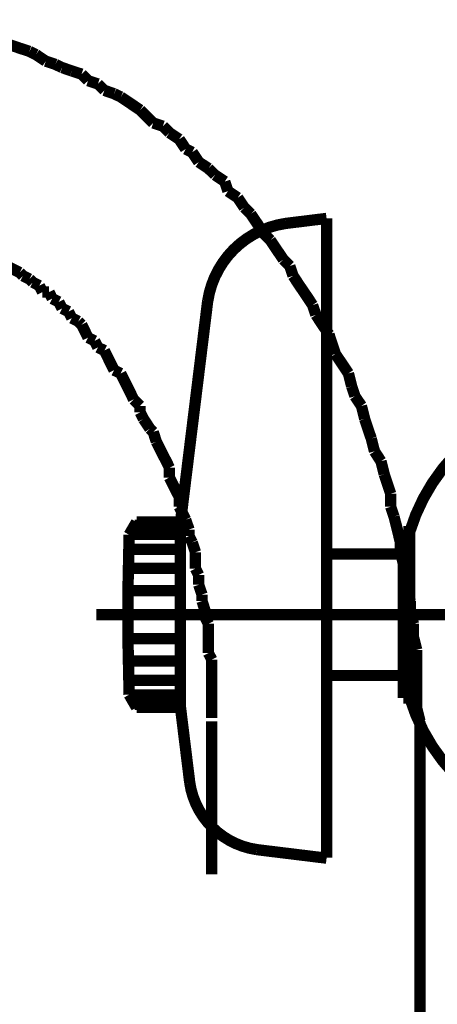
# Model space of a CAD drawing. Extents: x 79 to 480, y -247 to -11.
# Drawn here: x 235 to 238, y -185 to -177 of the extents above; entities that cross this region are included whole.
import ezdxf

# ---------------------------------------------------------------- set-up
doc = ezdxf.new("R2010")
doc.units = 0
doc.linetypes.add('AIGENLINE010', pattern=[5.8561, 3.5278, -0.7761, 0.7761, -0.7761])
doc.layers.add('LAYER_19', color=7, linetype='CONTINUOUS')
doc.layers.add('LAYER_36', color=7, linetype='CONTINUOUS')

# ---------------------------------------------------------------- blocks, each defined once
blk = doc.blocks.new('AIGNBL13020037')
at = {"layer": 'LAYER_19', "const_width": 0.0882}
blk.add_lwpolyline([(238.0382, -229.5171), (238.0382, -182.7365)], dxfattribs=at)
blk = doc.blocks.new('AIGNBL13020040')
at = {"layer": 'LAYER_19', "const_width": 0.0882}
for points in [[(234.9893, -177.5041), (234.9136, -177.4793), (234.8377, -177.4531)], [(235.041, -177.5296), (234.9893, -177.5041)], [(235.1168, -177.5805), (235.041, -177.5296)], [(235.1933, -177.606), (235.1168, -177.5805)], [(235.2443, -177.6308), (235.1933, -177.606)], [(235.3201, -177.657), (235.2443, -177.6308)], [(235.3965, -177.6818), (235.3201, -177.657)], [(235.4468, -177.7328), (235.3965, -177.6818)], [(235.524, -177.7583), (235.4468, -177.7328)], [(235.5743, -177.8086), (235.524, -177.7583)], [(235.6501, -177.8348), (235.5743, -177.8086)], [(235.7018, -177.8596), (235.6501, -177.8348)], [(235.8534, -177.9616), (235.7776, -177.9106), (235.7018, -177.8596)], [(235.9553, -178.0629), (235.9043, -178.0125), (235.8534, -177.9616)], [(236.0311, -178.0884), (235.9553, -178.0629)], [(236.0821, -178.1393), (236.0311, -178.0884)], [(236.1586, -178.1903), (236.0821, -178.1393)], [(236.2089, -178.2661), (236.1586, -178.1903)], [(236.2599, -178.2916), (236.2089, -178.2661)], [(236.3109, -178.3681), (236.2599, -178.2916)], [(236.3866, -178.4184), (236.3109, -178.3681)], [(236.4377, -178.4694), (236.3866, -178.4184)], [(236.5141, -178.5204), (236.4377, -178.4694)], [(236.5389, -178.5961), (236.5141, -178.5204)], [(236.6154, -178.6472), (236.5389, -178.5961)], [(236.6664, -178.7236), (236.6154, -178.6472)], [(236.7167, -178.7739), (236.6664, -178.7236)], [(236.8187, -178.9269), (236.7684, -178.8504), (236.7167, -178.7739)], [(236.8697, -178.9779), (236.8187, -178.9269)], [(236.9716, -179.1295), (236.92, -179.0537), (236.8697, -178.9779)], [(237.0219, -179.1805), (236.9716, -179.1295)], [(237.0474, -179.2569), (237.0219, -179.1805)], [(237.1997, -179.485), (237.1494, -179.4092), (237.0977, -179.3334), (237.0474, -179.2569)], [(237.2252, -179.5615), (237.1997, -179.485)], [(237.3272, -179.7137), (237.2755, -179.638), (237.2252, -179.5615)], [(237.3775, -179.8667), (237.352, -179.7902), (237.3272, -179.7137)], [(237.4794, -180.019), (237.4285, -179.9425), (237.3775, -179.8667)], [(237.5049, -180.1203), (237.4794, -180.019)], [(237.5298, -180.1967), (237.5049, -180.1203)], [(237.5807, -180.2725), (237.5298, -180.1967)], [(237.6062, -180.3745), (237.5807, -180.2725)], [(237.6572, -180.5268), (237.631, -180.4503), (237.6062, -180.3745)], [(237.6827, -180.6281), (237.6572, -180.5268)], [(237.733, -180.7046), (237.6827, -180.6281)], [(237.7585, -180.8058), (237.733, -180.7046)], [(237.8088, -180.9588), (237.784, -180.8823), (237.7585, -180.8058)], [(237.8088, -181.0601), (237.8088, -180.9588)], [(237.835, -181.1366), (237.8088, -181.0601)], [(237.8853, -181.3391), (237.8605, -181.2379), (237.835, -181.1366)], [(237.8853, -181.4156), (237.8853, -181.3391)], [(237.9108, -181.5176), (237.8853, -181.4156)], [(237.9363, -181.5934), (237.9108, -181.5176)], [(237.9363, -181.5934), (237.9108, -181.5176)], [(237.9363, -181.6954), (237.9363, -181.5934)], [(237.9363, -181.6954), (237.9363, -181.5934)], [(237.9618, -181.7967), (237.9363, -181.6954)], [(237.9618, -181.7967), (237.9363, -181.6954)], [(237.9618, -181.8731), (237.9618, -181.7967)], [(237.9618, -181.8731), (237.9618, -181.7967)], [(237.9866, -181.9744), (237.9618, -181.8731)], [(237.9866, -181.9744), (237.9618, -181.8731)], [(237.9866, -182.0764), (237.9866, -181.9744)], [(237.9866, -182.0764), (237.9866, -181.9744)], [(238.0127, -182.1777), (237.9866, -182.0764)], [(238.0127, -182.1777), (237.9866, -182.0764)], [(238.0127, -182.6352), (238.0127, -182.5332), (238.0127, -182.4319), (238.0127, -182.3555), (238.0127, -182.2542), (238.0127, -182.1777)], [(238.0127, -182.6352), (238.0127, -182.5332), (238.0127, -182.4319), (238.0127, -182.3555), (238.0127, -182.2542), (238.0127, -182.1777)], [(238.0382, -182.7365), (238.0127, -182.6352)], [(238.0382, -182.7365), (238.0127, -182.6352)]]:
    blk.add_lwpolyline(points, dxfattribs=at)
blk = doc.blocks.new('AIGNBL13020041')
at = {"layer": 'LAYER_19', "const_width": 0.0882}
for points in [[(234.1267, -177.3263), (234.0502, -177.3263), (233.9744, -177.3263), (233.8972, -177.3263)], [(234.1267, -177.3263), (234.0502, -177.3263), (233.9744, -177.3263), (233.8972, -177.3263)], [(234.2025, -177.3518), (234.1267, -177.3263)], [(234.2025, -177.3518), (234.1267, -177.3263)], [(234.3299, -177.3518), (234.2783, -177.3518), (234.2025, -177.3518)], [(234.3299, -177.3518), (234.2783, -177.3518), (234.2025, -177.3518)], [(234.4057, -177.3773), (234.3299, -177.3518)], [(234.4057, -177.3773), (234.3299, -177.3518)], [(234.4822, -177.3773), (234.4057, -177.3773)], [(234.4822, -177.3773), (234.4057, -177.3773)], [(234.558, -177.4028), (234.4822, -177.3773)], [(234.558, -177.4028), (234.4822, -177.3773)], [(234.609, -177.4283), (234.558, -177.4028)], [(234.609, -177.4283), (234.558, -177.4028)], [(234.6855, -177.4283), (234.609, -177.4283)], [(234.6855, -177.4283), (234.609, -177.4283)], [(234.7613, -177.4531), (234.6855, -177.4283)], [(234.7613, -177.4531), (234.6855, -177.4283)], [(234.8377, -177.4531), (234.7613, -177.4531)], [(234.8377, -177.4531), (234.7613, -177.4531)], [(234.9893, -177.5041), (234.9136, -177.4793), (234.8377, -177.4531)], [(234.9893, -177.5041), (234.9136, -177.4793), (234.8377, -177.4531)], [(235.041, -177.5296), (234.9893, -177.5041)], [(235.041, -177.5296), (234.9893, -177.5041)], [(235.1168, -177.5805), (235.041, -177.5296)], [(235.1168, -177.5805), (235.041, -177.5296)], [(235.1933, -177.606), (235.1168, -177.5805)], [(235.1933, -177.606), (235.1168, -177.5805)], [(235.2443, -177.6308), (235.1933, -177.606)], [(235.2443, -177.6308), (235.1933, -177.606)], [(235.3201, -177.657), (235.2443, -177.6308)], [(235.3201, -177.657), (235.2443, -177.6308)], [(235.3965, -177.6818), (235.3201, -177.657)], [(235.3965, -177.6818), (235.3201, -177.657)], [(235.4468, -177.7328), (235.3965, -177.6818)], [(235.4468, -177.7328), (235.3965, -177.6818)], [(235.524, -177.7583), (235.4468, -177.7328)], [(235.524, -177.7583), (235.4468, -177.7328)], [(235.5743, -177.8086), (235.524, -177.7583)], [(235.5743, -177.8086), (235.524, -177.7583)], [(235.6501, -177.8348), (235.5743, -177.8086)], [(235.6501, -177.8348), (235.5743, -177.8086)], [(235.7018, -177.8596), (235.6501, -177.8348)], [(235.7018, -177.8596), (235.6501, -177.8348)], [(235.8534, -177.9616), (235.7776, -177.9106), (235.7018, -177.8596)], [(235.8534, -177.9616), (235.7776, -177.9106), (235.7018, -177.8596)], [(235.9553, -178.0629), (235.9043, -178.0125), (235.8534, -177.9616)], [(235.9553, -178.0629), (235.9043, -178.0125), (235.8534, -177.9616)], [(236.0311, -178.0884), (235.9553, -178.0629)], [(236.0311, -178.0884), (235.9553, -178.0629)], [(236.0821, -178.1393), (236.0311, -178.0884)], [(236.0821, -178.1393), (236.0311, -178.0884)], [(236.1586, -178.1903), (236.0821, -178.1393)], [(236.1586, -178.1903), (236.0821, -178.1393)], [(236.2089, -178.2661), (236.1586, -178.1903)], [(236.2089, -178.2661), (236.1586, -178.1903)], [(236.2599, -178.2916), (236.2089, -178.2661)], [(236.2599, -178.2916), (236.2089, -178.2661)], [(236.3109, -178.3681), (236.2599, -178.2916)], [(236.3109, -178.3681), (236.2599, -178.2916)], [(236.3866, -178.4184), (236.3109, -178.3681)], [(236.3866, -178.4184), (236.3109, -178.3681)], [(236.4377, -178.4694), (236.3866, -178.4184)], [(236.4377, -178.4694), (236.3866, -178.4184)], [(236.5141, -178.5204), (236.4377, -178.4694)], [(236.5141, -178.5204), (236.4377, -178.4694)], [(236.5389, -178.5961), (236.5141, -178.5204)], [(236.5389, -178.5961), (236.5141, -178.5204)], [(236.6154, -178.6472), (236.5389, -178.5961)], [(236.6154, -178.6472), (236.5389, -178.5961)], [(236.6664, -178.7236), (236.6154, -178.6472)], [(236.6664, -178.7236), (236.6154, -178.6472)], [(236.7167, -178.7739), (236.6664, -178.7236)], [(236.7167, -178.7739), (236.6664, -178.7236)], [(236.8187, -178.9269), (236.7684, -178.8504), (236.7167, -178.7739)], [(236.8187, -178.9269), (236.7684, -178.8504), (236.7167, -178.7739)], [(236.8697, -178.9779), (236.8187, -178.9269)], [(236.8697, -178.9779), (236.8187, -178.9269)], [(236.9716, -179.1295), (236.92, -179.0537), (236.8697, -178.9779)], [(236.9716, -179.1295), (236.92, -179.0537), (236.8697, -178.9779)], [(237.0219, -179.1805), (236.9716, -179.1295)], [(237.0219, -179.1805), (236.9716, -179.1295)], [(237.0474, -179.2569), (237.0219, -179.1805)], [(237.0474, -179.2569), (237.0219, -179.1805)], [(237.1997, -179.485), (237.1494, -179.4092), (237.0977, -179.3334), (237.0474, -179.2569)], [(237.1997, -179.485), (237.1494, -179.4092), (237.0977, -179.3334), (237.0474, -179.2569)], [(237.2252, -179.5615), (237.1997, -179.485)], [(237.2252, -179.5615), (237.1997, -179.485)], [(237.3272, -179.7137), (237.2755, -179.638), (237.2252, -179.5615)], [(237.3272, -179.7137), (237.2755, -179.638), (237.2252, -179.5615)], [(237.3775, -179.8667), (237.352, -179.7902), (237.3272, -179.7137)], [(237.3775, -179.8667), (237.352, -179.7902), (237.3272, -179.7137)], [(237.4794, -180.019), (237.4285, -179.9425), (237.3775, -179.8667)], [(237.4794, -180.019), (237.4285, -179.9425), (237.3775, -179.8667)], [(237.4794, -180.019), (237.4285, -179.9425)], [(237.5049, -180.1203), (237.4794, -180.019)], [(237.5049, -180.1203), (237.4794, -180.019)], [(237.5049, -180.1203), (237.4794, -180.019)], [(237.5298, -180.1967), (237.5049, -180.1203)], [(237.5298, -180.1967), (237.5049, -180.1203)], [(237.5298, -180.1967), (237.5049, -180.1203)], [(237.5807, -180.2725), (237.5298, -180.1967)], [(237.5807, -180.2725), (237.5298, -180.1967)], [(237.5807, -180.2725), (237.5298, -180.1967)], [(237.6062, -180.3745), (237.5807, -180.2725)], [(237.6062, -180.3745), (237.5807, -180.2725)], [(237.6062, -180.3745), (237.5807, -180.2725)], [(237.6572, -180.5268), (237.631, -180.4503), (237.6062, -180.3745)], [(237.6572, -180.5268), (237.631, -180.4503), (237.6062, -180.3745)], [(237.6572, -180.5268), (237.631, -180.4503), (237.6062, -180.3745)], [(237.6827, -180.6281), (237.6572, -180.5268)], [(237.6827, -180.6281), (237.6572, -180.5268)], [(237.6827, -180.6281), (237.6572, -180.5268)], [(237.733, -180.7046), (237.6827, -180.6281)], [(237.733, -180.7046), (237.6827, -180.6281)], [(237.733, -180.7046), (237.6827, -180.6281)], [(237.7585, -180.8058), (237.733, -180.7046)], [(237.7585, -180.8058), (237.733, -180.7046)], [(237.7585, -180.8058), (237.733, -180.7046)], [(237.8088, -180.9588), (237.784, -180.8823), (237.7585, -180.8058)], [(237.8088, -180.9588), (237.784, -180.8823), (237.7585, -180.8058)], [(237.8088, -180.9588), (237.784, -180.8823), (237.7585, -180.8058)], [(237.8088, -181.0601), (237.8088, -180.9588)], [(237.8088, -181.0601), (237.8088, -180.9588)], [(237.8088, -181.0601), (237.8088, -180.9588)], [(237.835, -181.1366), (237.8088, -181.0601)], [(237.835, -181.1366), (237.8088, -181.0601)], [(237.835, -181.1366), (237.8088, -181.0601)], [(237.8853, -181.3391), (237.8605, -181.2379), (237.835, -181.1366)], [(237.8853, -181.3391), (237.8605, -181.2379), (237.835, -181.1366)], [(237.8853, -181.3391), (237.8605, -181.2379), (237.835, -181.1366)], [(237.8853, -181.4156), (237.8853, -181.3391)], [(237.8853, -181.4156), (237.8853, -181.3391)], [(237.8853, -181.4156), (237.8853, -181.3391)], [(237.9108, -181.5176), (237.8853, -181.4156)], [(237.9108, -181.5176), (237.8853, -181.4156)], [(237.9108, -181.5176), (237.8853, -181.4156)], [(237.9363, -181.5934), (237.9108, -181.5176)], [(237.9363, -181.5934), (237.9108, -181.5176)], [(237.9363, -181.6954), (237.9363, -181.5934)], [(237.9363, -181.6954), (237.9363, -181.5934)], [(237.9618, -181.7967), (237.9363, -181.6954)], [(237.9618, -181.7967), (237.9363, -181.6954)], [(237.9618, -181.8731), (237.9618, -181.7967)], [(237.9618, -181.8731), (237.9618, -181.7967)], [(237.9866, -181.9744), (237.9618, -181.8731)], [(237.9866, -181.9744), (237.9618, -181.8731)], [(237.9866, -182.0764), (237.9866, -181.9744)], [(237.9866, -182.0764), (237.9866, -181.9744)], [(238.0127, -182.1777), (237.9866, -182.0764)], [(238.0127, -182.1777), (237.9866, -182.0764)], [(238.0127, -182.6352), (238.0127, -182.5332), (238.0127, -182.4319), (238.0127, -182.3555), (238.0127, -182.2542), (238.0127, -182.1777)], [(238.0127, -182.6352), (238.0127, -182.5332), (238.0127, -182.4319), (238.0127, -182.3555), (238.0127, -182.2542), (238.0127, -182.1777)], [(238.0382, -182.7365), (238.0127, -182.6352)], [(238.0382, -182.7365), (238.0127, -182.6352)]]:
    blk.add_lwpolyline(points, dxfattribs=at)
blk = doc.blocks.new('AIGNBL13020042')
at = {"layer": 'LAYER_19', "const_width": 0.0882}
for points in [[(233.3391, -177.3518), (233.2627, -177.3773)], [(233.3391, -177.3518), (233.2627, -177.3773)], [(233.4156, -177.3518), (233.3391, -177.3518)], [(233.4156, -177.3518), (233.3391, -177.3518)], [(233.4914, -177.3263), (233.4156, -177.3518)], [(233.4914, -177.3263), (233.4156, -177.3518)], [(233.6947, -177.3263), (233.6437, -177.3263), (233.5672, -177.3263), (233.4914, -177.3263)], [(233.6947, -177.3263), (233.6437, -177.3263), (233.5672, -177.3263), (233.4914, -177.3263)], [(233.7711, -177.3008), (233.6947, -177.3263)], [(233.7711, -177.3008), (233.6947, -177.3263)], [(233.9227, -177.3008), (233.8469, -177.3008), (233.7711, -177.3008)], [(233.9227, -177.3008), (233.8469, -177.3008), (233.7711, -177.3008)], [(234.1267, -177.3263), (234.0502, -177.3263), (233.9744, -177.3263), (233.8972, -177.3263)], [(234.2025, -177.3518), (234.1267, -177.3263)], [(234.3299, -177.3518), (234.2783, -177.3518), (234.2025, -177.3518)], [(234.4057, -177.3773), (234.3299, -177.3518)], [(233.0601, -177.4283), (233.0084, -177.4531)], [(233.0601, -177.4283), (233.0084, -177.4531)], [(233.1359, -177.4028), (233.0601, -177.4283)], [(233.1359, -177.4028), (233.0601, -177.4283)], [(233.2116, -177.4028), (233.1359, -177.4028)], [(233.2116, -177.4028), (233.1359, -177.4028)], [(233.2627, -177.3773), (233.2116, -177.4028)], [(233.2627, -177.3773), (233.2116, -177.4028)], [(234.4822, -177.3773), (234.4057, -177.3773)], [(234.558, -177.4028), (234.4822, -177.3773)], [(234.609, -177.4283), (234.558, -177.4028)], [(234.6855, -177.4283), (234.609, -177.4283)], [(234.7613, -177.4531), (234.6855, -177.4283)], [(232.8051, -177.5041), (232.7293, -177.5551)], [(232.8051, -177.5041), (232.7293, -177.5551)], [(232.8561, -177.4793), (232.8051, -177.5041)], [(232.8561, -177.4793), (232.8051, -177.5041)], [(232.9326, -177.4531), (232.8561, -177.4793)], [(232.9326, -177.4531), (232.8561, -177.4793)], [(233.0084, -177.4531), (232.9326, -177.4531)], [(233.0084, -177.4531), (232.9326, -177.4531)], [(234.8377, -177.4531), (234.7613, -177.4531)], [(234.9893, -177.5041), (234.9136, -177.4793), (234.8377, -177.4531)], [(235.041, -177.5296), (234.9893, -177.5041)], [(232.6529, -177.5805), (232.5771, -177.606)], [(232.6529, -177.5805), (232.5771, -177.606)], [(232.7293, -177.5551), (232.6529, -177.5805)], [(232.7293, -177.5551), (232.6529, -177.5805)], [(235.1168, -177.5805), (235.041, -177.5296)], [(235.1933, -177.606), (235.1168, -177.5805)], [(232.4496, -177.657), (232.3738, -177.7073)], [(232.4496, -177.657), (232.3738, -177.7073)], [(232.5268, -177.6308), (232.4496, -177.657)], [(232.5268, -177.6308), (232.4496, -177.657)], [(232.5771, -177.606), (232.5268, -177.6308)], [(232.5771, -177.606), (232.5268, -177.6308)], [(235.2443, -177.6308), (235.1933, -177.606)], [(235.3201, -177.657), (235.2443, -177.6308)], [(235.3965, -177.6818), (235.3201, -177.657)], [(232.3228, -177.7328), (232.247, -177.7838)], [(232.3228, -177.7328), (232.247, -177.7838)], [(232.3738, -177.7073), (232.3228, -177.7328)], [(232.3738, -177.7073), (232.3228, -177.7328)], [(235.4468, -177.7328), (235.3965, -177.6818)], [(235.524, -177.7583), (235.4468, -177.7328)], [(232.1699, -177.8086), (232.1196, -177.8596)], [(232.1699, -177.8086), (232.1196, -177.8596)], [(232.247, -177.7838), (232.1699, -177.8086)], [(232.247, -177.7838), (232.1699, -177.8086)], [(235.5743, -177.8086), (235.524, -177.7583)], [(235.6501, -177.8348), (235.5743, -177.8086)], [(232.0693, -177.8851), (231.9921, -177.9361)], [(232.0693, -177.8851), (231.9921, -177.9361)], [(232.1196, -177.8596), (232.0693, -177.8851)], [(232.1196, -177.8596), (232.0693, -177.8851)], [(235.7018, -177.8596), (235.6501, -177.8348)], [(235.8534, -177.9616), (235.7776, -177.9106), (235.7018, -177.8596)], [(231.9921, -177.9361), (231.9418, -177.9864)], [(231.9921, -177.9361), (231.9418, -177.9864)], [(235.9553, -178.0629), (235.9043, -178.0125), (235.8534, -177.9616)], [(231.866, -178.0374), (231.8143, -178.0629)], [(231.866, -178.0374), (231.8143, -178.0629)], [(231.9418, -177.9864), (231.866, -178.0374)], [(231.9418, -177.9864), (231.866, -178.0374)], [(231.7386, -178.1138), (231.6882, -178.1903)], [(231.7386, -178.1138), (231.6882, -178.1903)], [(231.8143, -178.0629), (231.7386, -178.1138)], [(231.8143, -178.0629), (231.7386, -178.1138)], [(236.0311, -178.0884), (235.9553, -178.0629)], [(236.0821, -178.1393), (236.0311, -178.0884)], [(231.6882, -178.1903), (231.6366, -178.2406)], [(231.6882, -178.1903), (231.6366, -178.2406)], [(236.1586, -178.1903), (236.0821, -178.1393)], [(236.2089, -178.2661), (236.1586, -178.1903)], [(231.6366, -178.2406), (231.5608, -178.2916)], [(231.6366, -178.2406), (231.5608, -178.2916)], [(236.2599, -178.2916), (236.2089, -178.2661)], [(231.5608, -178.2916), (231.5105, -178.3426), (231.4588, -178.3929)], [(231.5608, -178.2916), (231.5105, -178.3426), (231.4588, -178.3929)], [(236.3109, -178.3681), (236.2599, -178.2916)], [(231.4588, -178.3929), (231.383, -178.4439)], [(231.4588, -178.3929), (231.383, -178.4439)], [(236.3866, -178.4184), (236.3109, -178.3681)], [(236.4377, -178.4694), (236.3866, -178.4184)], [(231.3327, -178.4949), (231.281, -178.5707)], [(231.3327, -178.4949), (231.281, -178.5707)], [(231.383, -178.4439), (231.3327, -178.4949)], [(231.383, -178.4439), (231.3327, -178.4949)], [(236.5141, -178.5204), (236.4377, -178.4694)], [(231.281, -178.5707), (231.2307, -178.6217)], [(231.281, -178.5707), (231.2307, -178.6217)], [(236.5389, -178.5961), (236.5141, -178.5204)], [(231.2307, -178.6217), (231.1798, -178.6981)], [(231.2307, -178.6217), (231.1798, -178.6981)], [(236.6154, -178.6472), (236.5389, -178.5961)], [(236.6664, -178.7236), (236.6154, -178.6472)], [(231.1798, -178.6981), (231.1294, -178.7491), (231.053, -178.8249)], [(231.1798, -178.6981), (231.1294, -178.7491), (231.053, -178.8249)], [(236.7167, -178.7739), (236.6664, -178.7236)], [(236.8187, -178.9269), (236.7684, -178.8504), (236.7167, -178.7739)], [(231.053, -178.8249), (231.0275, -178.9014)], [(231.053, -178.8249), (231.0275, -178.9014)], [(230.9772, -178.9517), (230.9255, -179.0282), (230.8752, -179.1046)], [(230.9772, -178.9517), (230.9255, -179.0282), (230.8752, -179.1046)], [(231.0275, -178.9014), (230.9772, -178.9517)], [(231.0275, -178.9014), (230.9772, -178.9517)], [(236.8697, -178.9779), (236.8187, -178.9269)], [(236.9716, -179.1295), (236.92, -179.0537), (236.8697, -178.9779)], [(230.8752, -179.1046), (230.8242, -179.1557)], [(230.8752, -179.1046), (230.8242, -179.1557)], [(230.8242, -179.1557), (230.7739, -179.2314), (230.7222, -179.3072)], [(237.0219, -179.1805), (236.9716, -179.1295)], [(237.0474, -179.2569), (237.0219, -179.1805)], [(237.1997, -179.485), (237.1494, -179.4092), (237.0977, -179.3334), (237.0474, -179.2569)], [(230.7222, -179.3072), (230.6974, -179.3837)], [(230.6974, -179.3837), (230.6465, -179.4602), (230.5961, -179.536)], [(237.2252, -179.5615), (237.1997, -179.485)], [(230.5961, -179.536), (230.57, -179.6125)], [(237.3272, -179.7137), (237.2755, -179.638), (237.2252, -179.5615)], [(230.57, -179.6125), (230.5197, -179.6889), (230.4687, -179.7647)], [(237.3775, -179.8667), (237.352, -179.7902), (237.3272, -179.7137)], [(230.4687, -179.7647), (230.4439, -179.8405), (230.4184, -179.917)], [(237.4285, -179.9425), (237.3775, -179.8667)], [(230.4184, -179.917), (230.3667, -180.019)], [(230.3667, -180.019), (230.3419, -180.0948)], [(230.3419, -180.0948), (230.2909, -180.1713)], [(230.2909, -180.1713), (230.2654, -180.2477)], [(230.2654, -180.2477), (230.2406, -180.349)], [(230.2406, -180.349), (230.1889, -180.4255)], [(230.1889, -180.4255), (230.1889, -180.5013)], [(230.1889, -180.5013), (230.1386, -180.6033)], [(230.1386, -180.6033), (230.1131, -180.6791)], [(230.1131, -180.6791), (230.0877, -180.781)], [(230.0877, -180.781), (230.0629, -180.8568), (230.0366, -180.9333)], [(230.0366, -180.9333), (230.0112, -181.0346)], [(230.0112, -181.0346), (229.9864, -181.1111)], [(229.9864, -181.1111), (229.9609, -181.2124)], [(229.9609, -181.2124), (229.9609, -181.3143)], [(229.9609, -181.3143), (229.9354, -181.3901)], [(229.9354, -181.3901), (229.9354, -181.4921)], [(229.9354, -181.4921), (229.9099, -181.5679)], [(229.9099, -181.5679), (229.8851, -181.6699)], [(229.8851, -181.6699), (229.8851, -181.7711)], [(229.8851, -181.7711), (229.8589, -181.8731)], [(229.8589, -181.8731), (229.8589, -181.9489), (229.8589, -182.0509)], [(229.8589, -182.0509), (229.8334, -182.1529)], [(229.8334, -182.1529), (229.8334, -182.2287), (229.8334, -182.3307), (229.8334, -182.4319)], [(229.8334, -182.4319), (229.8086, -182.5084)], [(229.8086, -182.5084), (229.8086, -182.6097), (229.8086, -182.711)]]:
    blk.add_lwpolyline(points, dxfattribs=at)
blk = doc.blocks.new('AIGNBL13020047')
at = {"layer": 'LAYER_19', "const_width": 0.0882}
for points in [[(235.0913, -179.3837), (235.0665, -179.3334)], [(235.1423, -179.3837), (235.0913, -179.3837)], [(235.1671, -179.4347), (235.1423, -179.3837)], [(235.2188, -179.4602), (235.1671, -179.4347)], [(235.2443, -179.5112), (235.2188, -179.4602)], [(235.2946, -179.536), (235.2443, -179.5112)], [(235.3201, -179.587), (235.2946, -179.536)], [(235.371, -179.6125), (235.3201, -179.587)], [(235.3965, -179.638), (235.371, -179.6125)], [(235.4468, -179.7393), (235.422, -179.6889), (235.3965, -179.638)], [(235.4978, -179.7647), (235.4468, -179.7393)], [(235.524, -179.8157), (235.4978, -179.7647)], [(235.5743, -179.8405), (235.524, -179.8157)], [(235.6501, -179.9935), (235.6246, -179.9425), (235.5998, -179.8915), (235.5743, -179.8405)], [(235.7018, -180.019), (235.6501, -179.9935)], [(235.8024, -180.2222), (235.7776, -180.1713), (235.7521, -180.1203), (235.7266, -180.0693), (235.7018, -180.019)], [(235.8534, -180.2725), (235.8024, -180.2222)], [(235.8534, -180.3235), (235.8534, -180.2725)], [(235.8795, -180.3745), (235.8534, -180.3235)], [(235.9298, -180.4503), (235.8795, -180.3745)], [(235.9553, -180.4758), (235.9298, -180.4503)], [(235.9801, -180.5523), (235.9553, -180.4758)], [(236.0821, -180.7555), (236.0573, -180.7046), (236.0311, -180.6543), (236.0056, -180.6033), (235.9801, -180.5523)], [(236.0821, -180.832), (236.0821, -180.7555)], [(236.1586, -180.9836), (236.1331, -180.9333), (236.1076, -180.8823), (236.0821, -180.832)], [(236.1586, -181.0601), (236.1586, -180.9836)], [(236.2089, -181.1614), (236.1834, -181.1111), (236.1586, -181.0601)], [(236.2351, -181.2379), (236.2089, -181.1614)], [(236.2351, -181.2888), (236.2351, -181.2379)], [(236.2599, -181.3391), (236.2351, -181.2888)], [(236.2854, -181.4156), (236.2599, -181.3391)], [(236.2854, -181.5431), (236.2854, -181.4921), (236.2854, -181.4156)], [(236.3109, -181.5934), (236.2854, -181.5431)], [(236.3109, -181.6699), (236.3109, -181.5934)], [(236.3364, -181.7457), (236.3109, -181.6699)], [(236.3364, -181.7967), (236.3364, -181.7457)], [(236.3612, -181.8731), (236.3364, -181.7967)], [(236.3612, -181.9241), (236.3612, -181.8731)], [(236.3866, -181.9744), (236.3612, -181.9241)], [(236.3866, -182.2032), (236.3866, -182.1267), (236.3866, -182.0509), (236.3866, -181.9744)], [(236.4129, -182.2542), (236.3866, -182.2032)], [(236.4129, -182.711), (236.4129, -182.6352), (236.4129, -182.5842), (236.4129, -182.5084), (236.4129, -182.4574), (236.4129, -182.381), (236.4129, -182.3307), (236.4129, -182.2542)]]:
    blk.add_lwpolyline(points, dxfattribs=at)
blk = doc.blocks.new('AIGNBL13020048')
at = {"layer": 'LAYER_19', "const_width": 0.0882}
for points in [[(234.2783, -178.9517), (234.228, -178.9517), (234.177, -178.9517), (234.1267, -178.9517), (234.1005, -178.9517)], [(234.3299, -178.9779), (234.2783, -178.9517)], [(234.3548, -178.9779), (234.3299, -178.9779)], [(234.4057, -179.0027), (234.3548, -178.9779)], [(234.4312, -179.0027), (234.4057, -179.0027)], [(234.4822, -179.0282), (234.4312, -179.0027)], [(234.5325, -179.0282), (234.4822, -179.0282)], [(234.558, -179.0537), (234.5325, -179.0282)], [(234.66, -179.1046), (234.609, -179.0792), (234.558, -179.0537)], [(234.7103, -179.1046), (234.66, -179.1046)], [(234.7613, -179.1557), (234.7358, -179.1295), (234.7103, -179.1046)], [(234.9136, -179.2314), (234.8632, -179.206), (234.8116, -179.1805), (234.7613, -179.1557)], [(232.9581, -179.2314), (232.9071, -179.2569), (232.8561, -179.2824)], [(232.9836, -179.206), (232.9581, -179.2314)], [(234.939, -179.2569), (234.9136, -179.2314)], [(234.9893, -179.2824), (234.939, -179.2569)], [(232.7803, -179.3334), (232.7548, -179.3837)], [(232.8306, -179.3072), (232.7803, -179.3334)], [(232.8561, -179.2824), (232.8306, -179.3072)], [(235.0155, -179.3072), (234.9893, -179.2824)], [(235.0665, -179.3334), (235.0155, -179.3072)], [(232.7045, -179.3837), (232.6784, -179.4347)], [(232.7548, -179.3837), (232.7045, -179.3837)], [(232.6274, -179.4602), (232.6026, -179.5112)], [(232.6784, -179.4347), (232.6274, -179.4602)], [(232.6026, -179.5112), (232.5771, -179.536), (232.5268, -179.587), (232.5006, -179.6125)], [(232.4496, -179.638), (232.4248, -179.6889)], [(232.5006, -179.6125), (232.4496, -179.638)], [(232.4248, -179.6889), (232.3738, -179.7393), (232.349, -179.7647)], [(232.349, -179.7647), (232.3228, -179.8157)], [(232.2718, -179.8405), (232.247, -179.8915), (232.2215, -179.9425)], [(232.3228, -179.8157), (232.2718, -179.8405)], [(232.2215, -179.9425), (232.1699, -179.9935)], [(232.1699, -179.9935), (232.1451, -180.019)], [(232.1451, -180.019), (232.1451, -180.0445)], [(231.6366, -181.1614), (231.6118, -181.2379)], [(231.6366, -181.1366), (231.6366, -181.1614)], [(231.6118, -181.2379), (231.6118, -181.2888)], [(231.5863, -181.3391), (231.5608, -181.4156)], [(231.6118, -181.2888), (231.5863, -181.3391)], [(231.5608, -181.4156), (231.5608, -181.4921)], [(231.5608, -181.4921), (231.5353, -181.5431)], [(231.5353, -181.5431), (231.5353, -181.5934)], [(231.5353, -181.5934), (231.5105, -181.6699)], [(231.5105, -181.6699), (231.5105, -181.7457)], [(231.5105, -181.7457), (231.485, -181.7967)], [(231.485, -181.7967), (231.485, -181.8476), (231.485, -181.9241)], [(231.485, -181.9241), (231.4588, -181.9744)], [(231.4588, -181.9744), (231.4588, -182.0509), (231.4588, -182.1267), (231.4588, -182.2032)], [(231.4588, -182.2032), (231.434, -182.2542)], [(231.434, -182.2542), (231.434, -182.3045), (231.434, -182.381), (231.434, -182.4319), (231.434, -182.5084), (231.434, -182.5842), (231.434, -182.6352), (231.434, -182.711)], [(231.434, -182.711), (231.434, -182.7365)]]:
    blk.add_lwpolyline(points, dxfattribs=at)
blk = doc.blocks.new('AIGNBL1302004A')
at = {"layer": 'LAYER_19', "const_width": 0.0882}
blk.add_lwpolyline([(236.4129, -182.7365), (236.4129, -183.9305)], dxfattribs=at)
blk = doc.blocks.new('AIGNBL13010036')
at = {"layer": 'LAYER_19'}
for name in ['AIGNBL13020040', 'AIGNBL13020042', 'AIGNBL13020041', 'AIGNBL13020048', 'AIGNBL13020047', 'AIGNBL1302004A', 'AIGNBL13020037']:
    blk.add_blockref(name, (0, 0), dxfattribs=at)
blk = doc.blocks.new('AIGNBL240203D8')
at = {"layer": 'LAYER_36', "const_width": 0.0882}
blk.add_lwpolyline([(236.9891, -178.8478, 0.331649), (236.3807, -179.4562)], format="xyb", dxfattribs=at)
blk = doc.blocks.new('AIGNBL240203D9')
at = {"layer": 'LAYER_36', "const_width": 0.0882}
blk.add_lwpolyline([(235.7675, -181.2796, 0.015738), (235.7675, -182.5278)], format="xyb", dxfattribs=at)
blk = doc.blocks.new('AIGNBL240203DA')
at = {"layer": 'LAYER_36', "const_width": 0.0882}
blk.add_lwpolyline([(236.2408, -183.2161, 0.331564), (236.7624, -183.7374)], format="xyb", dxfattribs=at)
blk = doc.blocks.new('AIGNBL240203DF')
at = {"layer": 'LAYER_36', "const_width": 0.0882}
blk.add_lwpolyline([(238.3076, -180.6557, 0.116963), (237.9582, -181.2545)], format="xyb", dxfattribs=at)
blk = doc.blocks.new('AIGNBL240203E2')
at = {"layer": 'LAYER_36', "const_width": 0.0882}
blk.add_lwpolyline([(237.9582, -182.5526, 0.116805), (238.3076, -183.1517)], format="xyb", dxfattribs=at)
blk = doc.blocks.new('AIGNBL240203E3')
at = {"layer": 'LAYER_36', "const_width": 0.0882}
blk.add_lwpolyline([(237.9582, -181.2545), (237.9582, -182.5526)], dxfattribs=at)
blk = doc.blocks.new('AIGNBL240203EB')
at = {"layer": 'LAYER_36', "linetype": 'AIGENLINE010', "const_width": 0.0882, "flags": 128}
blk.add_lwpolyline([(235.5119, -181.9039), (243.519, -181.9039)], dxfattribs=at)
blk = doc.blocks.new('AIGNBL240203EE')
at = {"layer": 'LAYER_36', "const_width": 0.0882}
blk.add_lwpolyline([(235.761, -182.2656), (236.1668, -182.2656)], dxfattribs=at)
blk = doc.blocks.new('AIGNBL240203EF')
at = {"layer": 'LAYER_36', "const_width": 0.0882}
blk.add_lwpolyline([(235.7641, -182.4155), (236.1668, -182.4155)], dxfattribs=at)
blk = doc.blocks.new('AIGNBL240203F0')
at = {"layer": 'LAYER_36', "const_width": 0.0882}
blk.add_lwpolyline([(235.7585, -182.091), (236.1668, -182.091)], dxfattribs=at)
blk = doc.blocks.new('AIGNBL240203F1')
at = {"layer": 'LAYER_36', "const_width": 0.0882}
blk.add_lwpolyline([(235.7585, -181.7161), (236.1668, -181.7161)], dxfattribs=at)
blk = doc.blocks.new('AIGNBL240203F2')
at = {"layer": 'LAYER_36', "const_width": 0.0882}
blk.add_lwpolyline([(235.7641, -181.392), (236.1668, -181.392)], dxfattribs=at)
blk = doc.blocks.new('AIGNBL240203F3')
at = {"layer": 'LAYER_36', "const_width": 0.0882}
blk.add_lwpolyline([(235.761, -181.5415), (236.1668, -181.5415)], dxfattribs=at)
blk = doc.blocks.new('AIGNBL240203F4')
at = {"layer": 'LAYER_36', "const_width": 0.0882}
blk.add_lwpolyline([(235.7678, -181.2766), (236.1668, -181.2766)], dxfattribs=at)
blk = doc.blocks.new('AIGNBL240203F5')
at = {"layer": 'LAYER_36', "const_width": 0.0882}
blk.add_lwpolyline([(235.8109, -181.2042), (236.1668, -181.2042)], dxfattribs=at)
blk = doc.blocks.new('AIGNBL240203F6')
at = {"layer": 'LAYER_36', "const_width": 0.0882}
blk.add_lwpolyline([(235.7678, -182.5306), (236.1668, -182.5306)], dxfattribs=at)
blk = doc.blocks.new('AIGNBL240203F7')
at = {"layer": 'LAYER_36', "const_width": 0.0882}
blk.add_lwpolyline([(235.7579, -181.9039), (236.1668, -181.9039)], dxfattribs=at)
blk = doc.blocks.new('AIGNBL240203F8')
at = {"layer": 'LAYER_36', "const_width": 0.0882}
blk.add_lwpolyline([(236.1668, -181.2373), (236.1668, -182.6277)], dxfattribs=at)
blk = doc.blocks.new('AIGNBL240203F9')
at = {"layer": 'LAYER_36', "const_width": 0.0882}
blk.add_lwpolyline([(235.8109, -182.6029), (236.1668, -182.6029)], dxfattribs=at)
blk = doc.blocks.new('AIGNBL240203FA')
at = {"layer": 'LAYER_36', "const_width": 0.0882}
blk.add_lwpolyline([(236.3804, -179.4562), (236.1668, -181.1928)], dxfattribs=at)
blk = doc.blocks.new('AIGNBL240203FB')
at = {"layer": 'LAYER_36', "const_width": 0.0882}
blk.add_lwpolyline([(237.3088, -183.8046), (236.7624, -183.7377)], dxfattribs=at)
blk = doc.blocks.new('AIGNBL240203FC')
at = {"layer": 'LAYER_36', "const_width": 0.0882}
blk.add_lwpolyline([(237.3088, -178.8085), (236.9888, -178.8478)], dxfattribs=at)
blk = doc.blocks.new('AIGNBL240203FD')
at = {"layer": 'LAYER_36', "const_width": 0.0882}
blk.add_lwpolyline([(237.3088, -183.8008), (237.3088, -178.8085)], dxfattribs=at)
blk = doc.blocks.new('AIGNBL240203FE')
at = {"layer": 'LAYER_36', "const_width": 0.0882}
blk.add_lwpolyline([(235.7672, -181.2793), (235.8254, -181.1801)], dxfattribs=at)
blk = doc.blocks.new('AIGNBL240203FF')
at = {"layer": 'LAYER_36', "const_width": 0.0882}
blk.add_lwpolyline([(235.8254, -181.1801), (236.1668, -181.1801)], dxfattribs=at)
blk = doc.blocks.new('AIGNBL24020400')
at = {"layer": 'LAYER_36', "const_width": 0.0882}
blk.add_lwpolyline([(235.7672, -182.5275), (235.8254, -182.6277)], dxfattribs=at)
blk = doc.blocks.new('AIGNBL24020401')
at = {"layer": 'LAYER_36', "const_width": 0.0882}
blk.add_lwpolyline([(236.1668, -181.1801), (236.1668, -182.6277)], dxfattribs=at)
blk = doc.blocks.new('AIGNBL24020402')
at = {"layer": 'LAYER_36', "const_width": 0.0882}
blk.add_lwpolyline([(236.2408, -183.2161), (236.1668, -182.6146)], dxfattribs=at)
blk = doc.blocks.new('AIGNBL24020403')
at = {"layer": 'LAYER_36', "const_width": 0.0882}
blk.add_lwpolyline([(235.8254, -182.6277), (236.1668, -182.6277)], dxfattribs=at)
blk = doc.blocks.new('AIGNBL24020408')
at = {"layer": 'LAYER_36', "const_width": 0.0882}
blk.add_lwpolyline([(237.9083, -181.2545), (237.9582, -181.2545)], dxfattribs=at)
blk = doc.blocks.new('AIGNBL24020409')
at = {"layer": 'LAYER_36', "const_width": 0.0882}
blk.add_lwpolyline([(237.9083, -181.2545), (237.9083, -182.5526)], dxfattribs=at)
blk = doc.blocks.new('AIGNBL2402040B')
at = {"layer": 'LAYER_36', "const_width": 0.0882}
blk.add_lwpolyline([(237.9083, -182.5526), (237.9582, -182.5526)], dxfattribs=at)
blk = doc.blocks.new('AIGNBL2402040C')
at = {"layer": 'LAYER_36', "const_width": 0.0882}
blk.add_lwpolyline([(237.3088, -181.4295), (237.9083, -181.4295)], dxfattribs=at)
blk = doc.blocks.new('AIGNBL2402040D')
at = {"layer": 'LAYER_36', "const_width": 0.0882}
blk.add_lwpolyline([(237.3088, -182.3779), (237.9083, -182.3779)], dxfattribs=at)
blk = doc.blocks.new('AIGNBL240101CE')
at = {"layer": 'LAYER_36'}
for name in ['AIGNBL240203FC', 'AIGNBL240203FD', 'AIGNBL240203D8', 'AIGNBL240203FA', 'AIGNBL240203DF', 'AIGNBL240203FE', 'AIGNBL240203FF', 'AIGNBL24020401', 'AIGNBL240203F5', 'AIGNBL240203F8', 'AIGNBL24020408', 'AIGNBL24020409', 'AIGNBL240203E3', 'AIGNBL240203D9', 'AIGNBL240203F4', 'AIGNBL240203F2', 'AIGNBL2402040C', 'AIGNBL240203F3', 'AIGNBL240203F1', 'AIGNBL240203EB', 'AIGNBL240203F7', 'AIGNBL240203F0', 'AIGNBL240203EE', 'AIGNBL240203EF', 'AIGNBL2402040D', 'AIGNBL24020400', 'AIGNBL240203F6', 'AIGNBL2402040B', 'AIGNBL240203E2', 'AIGNBL240203F9', 'AIGNBL24020403', 'AIGNBL24020402', 'AIGNBL240203DA', 'AIGNBL240203FB']:
    blk.add_blockref(name, (0, 0), dxfattribs=at)

msp = doc.modelspace()

# ---------------------------------------------------------------- block references
at = {"layer": 'LAYER_19'}
msp.add_blockref('AIGNBL13010036', (0, 0), dxfattribs=at)
at = {"layer": 'LAYER_36'}
msp.add_blockref('AIGNBL240101CE', (0, 0), dxfattribs=at)

doc.saveas('drawing.dxf')
